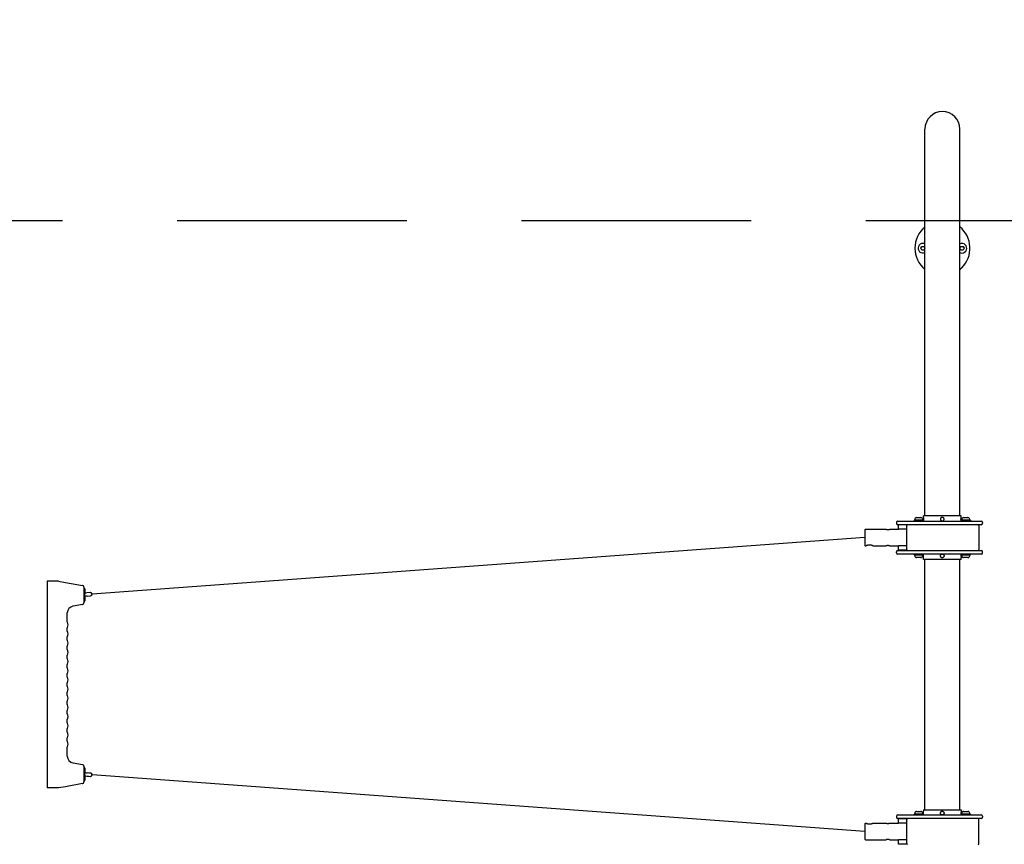
# Model space of a CAD drawing. Extents: x -7024 to 2610, y 2674 to 8275.
# Drawn here: x -4917 to -2772, y 6479 to 8275 of the extents above; entities that cross this region are included whole.
import ezdxf

# ---------------------------------------------------------------- set-up
doc = ezdxf.new("R2010")
doc.units = 0
doc.header["$MEASUREMENT"] = 0
doc.linetypes.add('VERDECKT', pattern=[0.375, 0.25, -0.125])
doc.layers.get('DEFPOINTS').update_dxf_attribs({"linetype": 'CONTINUOUS'})
for name, color, linetype in [('B', 3, 'CONTINUOUS'), ('PV-4254', 7, 'CONTINUOUS'), ('PV-4D73', 7, 'CONTINUOUS'), ('SICHERHEIT', 3, 'VERDECKT')]:
    doc.layers.add(name, color=color, linetype=linetype)
doc.styles.add('KATALOG', font='PlutoSansLight.ttf')
doc.dimstyles.new('KATALOG', dxfattribs={"dimscale": 200, "dimtxt": 1.75, "dimasz": 1, "dimexe": 0, "dimexo": 0, "dimgap": 0.3, "dimtad": 1, "dimlfac": 0.001, "dimzin": 0, "dimtxsty": 'KATALOG', "dimblk1": 'KATPFEIL', "dimblk2": 'KATPFEIL', "dimsah": 1, "dimcen": 1, "dimse1": 1, "dimse2": 1, "dimclrd": 256, "dimclre": 256, "dimclrt": 3, "dimadec": 0, "dimazin": 0, "dimtfac": 1, "dimtmove": 0, "dimatfit": 3, "dimldrblk": 'KATPFEIL', "dimfxl": 0, "dimtvp": 1, "dimtolj": 1, "dimtzin": 0, "dimarcsym": 0})

# ---------------------------------------------------------------- blocks, each defined once
blk = doc.blocks.new('KATPFEIL')
at = {"layer": 'B', "ltscale": 1000}
for p, q in [((0, -1), (0, 1)), ((-1, 0), (0, 0)), ((1, 0), (0, 0))]:
    blk.add_line(p, q, dxfattribs=at)
blk = doc.blocks.new('*D3')
at = {"layer": 'B', "lineweight": -2, "ltscale": 100}
blk.add_line((2410, 3879.5), (2410, 7874.5), dxfattribs=at)
at = {"layer": 'DEFPOINTS', "color": 0, "ltscale": 100}
for p in [(-2907, 8074.5), (2410, 8074.5), (-2907, 3679.5)]:
    blk.add_point(p, dxfattribs=at)
at = {"layer": 'B', "lineweight": -2, "ltscale": 100, "xscale": 200, "yscale": 200, "zscale": 200}
for p, rotation in [((2410, 8074.5), 90), ((2410, 3679.5), 270)]:
    blk.add_blockref('KATPFEIL', p, dxfattribs=dict(at, rotation=rotation))
at = {"layer": 'B', "color": 3, "ltscale": 100, "insert": (2141.1, 5877), "char_height": 350, "attachment_point": 5, "rotation": 90, "style": 'KATALOG'}
blk.add_mtext('\\A1;4,40', dxfattribs=at)

msp = doc.modelspace()

# ---------------------------------------------------------------- linework, layer by layer
at = {"layer": 'PV-4254'}
for p, q in [((-2945.05, 7194.5, -1792.609), (-2945.05, 8036.469, -1792.609)), ((-2868.95, 7194.5, -1792.609), (-2868.95, 8036.469, -1792.609)), ((-2954.119, 7777, -1792.609), (-2951.809, 7781, -1792.609)), ((-2951.809, 7773, -1792.609), (-2954.119, 7777, -1792.609)), ((-2951.809, 7781, -1792.609), (-2947.191, 7781, -1792.609)), ((-2947.191, 7773, -1792.609), (-2951.809, 7773, -1792.609)), ((-2947.191, 7781, -1792.609), (-2945.05, 7777.292, -1792.609)), ((-2945.05, 7776.708, -1792.609), (-2947.191, 7773, -1792.609)), ((-2868.95, 7777.292, -1792.609), (-2866.809, 7781, -1792.609)), ((-2866.809, 7773, -1792.609), (-2868.95, 7776.708, -1792.609)), ((-2866.809, 7781, -1792.609), (-2862.191, 7781, -1792.609)), ((-2862.191, 7773, -1792.609), (-2866.809, 7773, -1792.609)), ((-2862.191, 7781, -1792.609), (-2859.881, 7777, -1792.609)), ((-2859.881, 7777, -1792.609), (-2862.191, 7773, -1792.609)), ((-2967.399, 7186.45, -1792.609), (-2967.399, 7185, -1792.609)), ((-2963.349, 7190.5, -1792.609), (-2953.949, 7190.5, -1792.609)), ((-2949.899, 7186.45, -1792.609), (-2949.899, 7185, -1792.609)), ((-2866.384, 7194.5, -1792.609), (-2948.384, 7194.5, -1792.609)), ((-2948.384, 7191, -1792.609), (-2948.384, 7194.5, -1792.609)), ((-2866.384, 7191, -1792.609), (-2866.384, 7194.5, -1792.609)), ((-2864.869, 7186.45, -1792.609), (-2864.869, 7185, -1792.609)), ((-2860.819, 7190.5, -1792.609), (-2859.442, 7190.5, -1792.609)), ((-2859.442, 7190.5, -1792.609), (-2851.419, 7190.5, -1792.609)), ((-2847.369, 7186.45, -1792.609), (-2847.369, 7185, -1792.609)), ((-3074.884, 7165, -1792.609), (-3029.884, 7165, -1792.609)), ((-3021.884, 7165, -1792.609), (-3002.884, 7165, -1792.609)), ((-3007.384, 7180, -1792.609), (-3007.384, 7178, -1792.609)), ((-3004.384, 7183, -1792.609), (-2982.845, 7183, -1792.609)), ((-2982.845, 7175, -1792.609), (-3004.384, 7175, -1792.609)), ((-3002.884, 7165, -1792.609), (-3002.884, 7174.8, -1792.609)), ((-2984.884, 7174.8, -1792.609), (-3002.884, 7174.8, -1792.609)), ((-2984.884, 7165, -1792.609), (-3002.884, 7165, -1792.609)), ((-2984.884, 7173, -1792.609), (-2984.884, 7174.8, -1792.609)), ((-2984.884, 7121, -1792.609), (-2984.884, 7173, -1792.609)), ((-2982.845, 7183, -1792.609), (-2912.268, 7183, -1792.609)), ((-2912.268, 7175, -1792.609), (-2982.845, 7175, -1792.609)), ((-2968.149, 7185, -1792.609), (-2968.649, 7184.5, -1792.609)), ((-2951.578, 7184.5, -1792.609), (-2968.649, 7184.5, -1792.609)), ((-2968.649, 7184.5, -1792.609), (-2968.649, 7183, -1792.609)), ((-2968.149, 7185, -1792.609), (-2951.932, 7185, -1792.609)), ((-2951.932, 7185, -1792.609), (-2949.149, 7185, -1792.609)), ((-2948.649, 7184.5, -1792.609), (-2951.578, 7184.5, -1792.609)), ((-2949.149, 7185, -1792.609), (-2948.649, 7184.5, -1792.609)), ((-2948.649, 7184.5, -1792.609), (-2948.649, 7183, -1792.609)), ((-2912.268, 7183, -1792.609), (-2827.028, 7183, -1792.609)), ((-2827.028, 7175, -1792.609), (-2912.268, 7175, -1792.609)), ((-2865.619, 7185, -1792.609), (-2866.119, 7184.5, -1792.609)), ((-2846.119, 7184.5, -1792.609), (-2866.119, 7184.5, -1792.609)), ((-2866.119, 7184.5, -1792.609), (-2866.119, 7183, -1792.609)), ((-2865.619, 7185, -1792.609), (-2846.619, 7185, -1792.609)), ((-2846.619, 7185, -1792.609), (-2846.119, 7184.5, -1792.609)), ((-2846.119, 7184.5, -1792.609), (-2846.119, 7183, -1792.609)), ((-2827.384, 7173, -1792.609), (-2827.384, 7121, -1792.609)), ((-2827.028, 7183, -1792.609), (-2822.484, 7183, -1792.609)), ((-2822.484, 7175, -1792.609), (-2827.028, 7175, -1792.609)), ((-2819.484, 7180, -1792.609), (-2819.484, 7178, -1792.609)), ((-3075.884, 7164, -1792.609), (-3075.884, 7130, -1792.609)), ((-3074.884, 7129, -1792.609), (-3073.384, 7129, -1792.609)), ((-3058.384, 7129, -1792.609), (-3029.884, 7129, -1792.609)), ((-3021.884, 7129, -1792.609), (-3002.884, 7129, -1792.609)), ((-2984.884, 7129, -1792.609), (-3002.884, 7129, -1792.609)), ((-3002.884, 7119.2, -1792.609), (-3002.884, 7129, -1792.609)), ((-3007.384, 7114, -1792.609), (-3007.384, 7116, -1792.609)), ((-3004.384, 7119, -1792.609), (-2982.845, 7119, -1792.609)), ((-2982.845, 7111, -1792.609), (-3004.384, 7111, -1792.609)), ((-2984.884, 7119.2, -1792.609), (-3002.884, 7119.2, -1792.609)), ((-2984.884, 7119.2, -1792.609), (-2984.884, 7121, -1792.609)), ((-2982.845, 7119, -1792.609), (-2912.268, 7119, -1792.609)), ((-2912.268, 7111, -1792.609), (-2982.845, 7111, -1792.609)), ((-2968.649, 7109.5, -1792.609), (-2968.649, 7111, -1792.609)), ((-2968.649, 7109.5, -1792.609), (-2951.578, 7109.5, -1792.609)), ((-2968.149, 7109, -1792.609), (-2968.649, 7109.5, -1792.609)), ((-2951.932, 7109, -1792.609), (-2968.149, 7109, -1792.609)), ((-2967.399, 7107.55, -1792.609), (-2967.399, 7109, -1792.609)), ((-2953.949, 7103.5, -1792.609), (-2963.349, 7103.5, -1792.609)), ((-2949.149, 7109, -1792.609), (-2951.932, 7109, -1792.609)), ((-2951.578, 7109.5, -1792.609), (-2948.649, 7109.5, -1792.609)), ((-2949.899, 7107.55, -1792.609), (-2949.899, 7109, -1792.609)), ((-2949.149, 7109, -1792.609), (-2948.649, 7109.5, -1792.609)), ((-2948.649, 7109.5, -1792.609), (-2948.649, 7111, -1792.609)), ((-2948.384, 7099.5, -1792.609), (-2948.384, 7103, -1792.609)), ((-2912.268, 7119, -1792.609), (-2827.028, 7119, -1792.609)), ((-2827.028, 7111, -1792.609), (-2912.268, 7111, -1792.609)), ((-2866.384, 7099.5, -1792.609), (-2866.384, 7103, -1792.609)), ((-2866.119, 7109.5, -1792.609), (-2866.119, 7111, -1792.609)), ((-2866.119, 7109.5, -1792.609), (-2846.119, 7109.5, -1792.609)), ((-2865.619, 7109, -1792.609), (-2866.119, 7109.5, -1792.609)), ((-2846.619, 7109, -1792.609), (-2865.619, 7109, -1792.609)), ((-2864.869, 7107.55, -1792.609), (-2864.869, 7109, -1792.609)), ((-2859.442, 7103.5, -1792.609), (-2860.819, 7103.5, -1792.609)), ((-2851.419, 7103.5, -1792.609), (-2859.442, 7103.5, -1792.609)), ((-2847.369, 7107.55, -1792.609), (-2847.369, 7109, -1792.609)), ((-2846.619, 7109, -1792.609), (-2846.119, 7109.5, -1792.609)), ((-2846.119, 7109.5, -1792.609), (-2846.119, 7111, -1792.609)), ((-2827.028, 7119, -1792.609), (-2822.484, 7119, -1792.609)), ((-2822.484, 7111, -1792.609), (-2827.028, 7111, -1792.609)), ((-2819.484, 7114, -1792.609), (-2819.484, 7116, -1792.609)), ((-2866.384, 7099.5, -1792.609), (-2948.384, 7099.5, -1792.609)), ((-2945.05, 6554.5, -1792.609), (-2945.05, 7099.5, -1792.609)), ((-2868.95, 6554.5, -1792.609), (-2868.95, 7099.5, -1792.609)), ((-4832.384, 7052, -1792.609), (-4857.384, 7052, -1792.609)), ((-4857.384, 7052, -1792.609), (-4857.384, 7022, -1792.609)), ((-4832.384, 7052, -1792.609), (-4817.812, 7049.431, -1792.609)), ((-4817.812, 7049.431, -1792.609), (-4780.689, 7042.885, -1792.609)), ((-4777.384, 7038.946, -1792.609), (-4777.384, 7005.054, -1792.609)), ((-4775.384, 7035, -1792.609), (-4775.384, 7023.25, -1792.609)), ((-4770.889, 7026.439, -1792.609), (-4775.384, 7026.111, -1792.609)), ((-4775.384, 7020.75, -1792.609), (-4775.384, 7009, -1792.609)), ((-4770.378, 7019.458, -1792.609), (-4775.384, 7019.092, -1792.609)), ((-4763.209, 7027.001, -1792.609), (-4770.889, 7026.439, -1792.609)), ((-4770.378, 7019.458, -1792.609), (-4762.699, 7020.02, -1792.609)), ((-4780.689, 7001.115, -1792.609), (-4800.989, 6997.536, -1792.609)), ((-4813.566, 6963.325, -1792.609), (-4813.566, 6982.764, -1792.609)), ((-4813.566, 6943.325, -1792.609), (-4813.566, 6950.675, -1792.609)), ((-4813.566, 6923.325, -1792.609), (-4813.566, 6930.675, -1792.609)), ((-4813.566, 6903.325, -1792.609), (-4813.566, 6910.675, -1792.609)), ((-4813.566, 6883.325, -1792.609), (-4813.566, 6890.675, -1792.609)), ((-4813.566, 6863.325, -1792.609), (-4813.566, 6870.675, -1792.609)), ((-4813.566, 6843.325, -1792.609), (-4813.566, 6850.675, -1792.609)), ((-4813.566, 6823.325, -1792.609), (-4813.566, 6830.675, -1792.609)), ((-4813.566, 6803.325, -1792.609), (-4813.566, 6810.675, -1792.609)), ((-4813.566, 6783.325, -1792.609), (-4813.566, 6790.675, -1792.609)), ((-4813.566, 6763.325, -1792.609), (-4813.566, 6770.675, -1792.609)), ((-4813.566, 6743.325, -1792.609), (-4813.566, 6750.675, -1792.609)), ((-4813.566, 6723.325, -1792.609), (-4813.566, 6730.675, -1792.609)), ((-4813.566, 6703.325, -1792.609), (-4813.566, 6710.675, -1792.609)), ((-4813.566, 6671.236, -1792.609), (-4813.566, 6690.675, -1792.609)), ((-4800.989, 6656.464, -1792.609), (-4780.689, 6652.885, -1792.609)), ((-4857.384, 6632, -1792.609), (-4857.384, 6602, -1792.609)), ((-4777.384, 6648.946, -1792.609), (-4777.384, 6615.054, -1792.609)), ((-4775.384, 6645, -1792.609), (-4775.384, 6633.25, -1792.609)), ((-4775.384, 6634.908, -1792.609), (-4770.378, 6634.542, -1792.609)), ((-4775.384, 6630.75, -1792.609), (-4775.384, 6619, -1792.609)), ((-4765.779, 6634.206, -1792.609), (-4770.378, 6634.542, -1792.609)), ((-4762.892, 6634.006, -1792.609), (-4766.398, 6634.251, -1792.609)), ((-4780.689, 6611.115, -1792.609), (-4817.812, 6604.569, -1792.609)), ((-4775.384, 6627.862, -1792.609), (-4771.061, 6627.56, -1792.609)), ((-4771.061, 6627.56, -1792.609), (-4766.897, 6627.269, -1792.609)), ((-4767.209, 6627.292, -1792.609), (-4763.209, 6626.999, -1792.609)), ((-4832.384, 6602, -1792.609), (-4857.384, 6602, -1792.609)), ((-4817.812, 6604.569, -1792.609), (-4832.384, 6602, -1792.609)), ((-3004.384, 6543, -1792.609), (-2982.845, 6543, -1792.609)), ((-2982.845, 6543, -1792.609), (-2912.268, 6543, -1792.609)), ((-2968.149, 6545, -1792.609), (-2968.649, 6544.5, -1792.609)), ((-2948.649, 6544.5, -1792.609), (-2968.649, 6544.5, -1792.609)), ((-2968.649, 6544.5, -1792.609), (-2968.649, 6543, -1792.609)), ((-2968.149, 6545, -1792.609), (-2949.149, 6545, -1792.609)), ((-2967.399, 6546.45, -1792.609), (-2967.399, 6545, -1792.609)), ((-2963.349, 6550.5, -1792.609), (-2955.326, 6550.5, -1792.609)), ((-2955.326, 6550.5, -1792.609), (-2953.949, 6550.5, -1792.609)), ((-2949.899, 6546.45, -1792.609), (-2949.899, 6545, -1792.609)), ((-2949.149, 6545, -1792.609), (-2948.649, 6544.5, -1792.609)), ((-2948.649, 6544.5, -1792.609), (-2948.649, 6543, -1792.609)), ((-2948.384, 6554.5, -1792.609), (-2907.384, 6554.5, -1792.609)), ((-2948.384, 6554.5, -1792.609), (-2948.384, 6551, -1792.609)), ((-2912.268, 6543, -1792.609), (-2827.028, 6543, -1792.609)), ((-2907.384, 6554.5, -1792.609), (-2866.384, 6554.5, -1792.609)), ((-2866.384, 6554.5, -1792.609), (-2866.384, 6551, -1792.609)), ((-2865.619, 6545, -1792.609), (-2866.119, 6544.5, -1792.609)), ((-2863.19, 6544.5, -1792.609), (-2866.119, 6544.5, -1792.609)), ((-2866.119, 6544.5, -1792.609), (-2866.119, 6543, -1792.609)), ((-2865.619, 6545, -1792.609), (-2862.836, 6545, -1792.609)), ((-2864.869, 6546.45, -1792.609), (-2864.869, 6545, -1792.609)), ((-2846.119, 6544.5, -1792.609), (-2863.19, 6544.5, -1792.609)), ((-2862.836, 6545, -1792.609), (-2846.619, 6545, -1792.609)), ((-2860.819, 6550.5, -1792.609), (-2851.419, 6550.5, -1792.609)), ((-2847.369, 6546.45, -1792.609), (-2847.369, 6545, -1792.609)), ((-2846.619, 6545, -1792.609), (-2846.119, 6544.5, -1792.609)), ((-2846.119, 6544.5, -1792.609), (-2846.119, 6543, -1792.609)), ((-2827.028, 6543, -1792.609), (-2822.484, 6543, -1792.609)), ((-3075.884, 6524, -1792.609), (-3075.884, 6490, -1792.609)), ((-3074.884, 6525, -1792.609), (-3073.384, 6525, -1792.609)), ((-3058.384, 6525, -1792.609), (-3029.884, 6525, -1792.609)), ((-3021.884, 6525, -1792.609), (-3002.884, 6525, -1792.609)), ((-3007.384, 6540, -1792.609), (-3007.384, 6538, -1792.609)), ((-2982.845, 6535, -1792.609), (-3004.384, 6535, -1792.609)), ((-3002.884, 6525, -1792.609), (-3002.884, 6534.8, -1792.609)), ((-2984.884, 6534.8, -1792.609), (-3002.884, 6534.8, -1792.609)), ((-2984.884, 6525, -1792.609), (-3002.884, 6525, -1792.609)), ((-2984.884, 6533, -1792.609), (-2984.884, 6534.8, -1792.609)), ((-2984.884, 6481, -1792.609), (-2984.884, 6533, -1792.609)), ((-2912.268, 6535, -1792.609), (-2982.845, 6535, -1792.609)), ((-2827.028, 6535, -1792.609), (-2912.268, 6535, -1792.609)), ((-2827.384, 6481, -1792.609), (-2827.384, 6533, -1792.609)), ((-2822.484, 6535, -1792.609), (-2827.028, 6535, -1792.609)), ((-2819.484, 6540, -1792.609), (-2819.484, 6538, -1792.609)), ((-3074.884, 6489, -1792.609), (-3029.884, 6489, -1792.609)), ((-3021.884, 6489, -1792.609), (-3002.884, 6489, -1792.609)), ((-2984.884, 6489, -1792.609), (-3002.884, 6489, -1792.609)), ((-3002.884, 6479.2, -1792.609), (-3002.884, 6489, -1792.609)), ((-2984.884, 6479.2, -1792.609), (-3002.884, 6479.2, -1792.609)), ((-2984.884, 6479.2, -1792.609), (-2984.884, 6481, -1792.609))]:
    msp.add_line(p, q, dxfattribs=at)
for centre, radius, start, end in [((-2907, 8036.469, -1792.609), 38.05, 0, 180), ((-2907, 7777, -1792.609), 60, 129.358205, 230.641795), ((-2907, 7777, -1792.609), 60, 315, 50.641795), ((-2949.5, 7777, -1792.609), 10.5, 90, 295.075333), ((-2949.5, 7777, -1792.609), 10.5, 64.924667, 90), ((-2864.5, 7777, -1792.609), 10.5, 270, 115.075333), ((-2864.5, 7777, -1792.609), 10.5, 244.924667, 270), ((-2907, 7777, -1792.609), 60, 309.358205, 315), ((-2963.349, 7186.45, -1792.609), 4.05, 90, 180), ((-2953.949, 7186.45, -1792.609), 4.05, 0, 90), ((-2860.819, 7186.45, -1792.609), 4.05, 90, 180), ((-2851.419, 7186.45, -1792.609), 4.05, 0, 90), ((-3074.884, 7164, -1792.609), 1, 90, 180), ((-3004.384, 7180, -1792.609), 3, 90, 180), ((-3004.384, 7178, -1792.609), 3, 180, 270), ((-2829.384, 7173, -1792.609), 2, 0, 90), ((-2822.484, 7180, -1792.609), 3, 0, 90), ((-2822.484, 7178, -1792.609), 3, 270, 0), ((-3074.884, 7130, -1792.609), 1, 180, 270), ((-3004.384, 7116, -1792.609), 3, 90, 180), ((-3004.384, 7114, -1792.609), 3, 180, 270), ((-2963.349, 7107.55, -1792.609), 4.05, 180, 270), ((-2953.949, 7107.55, -1792.609), 4.05, 270, 0), ((-2860.819, 7107.55, -1792.609), 4.05, 180, 270), ((-2851.419, 7107.55, -1792.609), 4.05, 270, 0), ((-2829.384, 7121, -1792.609), 2, 270, 0), ((-2822.484, 7116, -1792.609), 3, 0, 90), ((-2822.484, 7114, -1792.609), 3, 270, 0), ((-4781.384, 7038.946, -1792.609), 4, 42.815823, 80), ((-4781.384, 7038.946, -1792.609), 4, 360, 42.815823), ((-4777.384, 7035, -1792.609), 2, 0, 90), ((-4762.954, 7023.51, -1792.609), 3.5, 274.1835, 94.1835), ((-4798.566, 6982.764, -1792.609), 15, 100, 180), ((-4781.384, 7005.054, -1792.609), 4, 280, 317.184177), ((-4781.384, 7005.054, -1792.609), 4, 317.184177, 0), ((-4777.384, 7009, -1792.609), 2, 270, 0), ((-4812.566, 6963.325, -1792.609), 1, 180, 215.096801), ((-4812.566, 6950.675, -1792.609), 1, 144.903199, 180), ((-4821.566, 6957, -1792.609), 10, 324.903199, 35.096801), ((-4812.566, 6943.325, -1792.609), 1, 180, 215.096801), ((-4812.566, 6930.675, -1792.609), 1, 144.903199, 180), ((-4821.566, 6937, -1792.609), 10, 324.903199, 35.096801), ((-4812.566, 6923.325, -1792.609), 1, 180, 215.096801), ((-4812.566, 6910.675, -1792.609), 1, 144.903199, 180), ((-4821.566, 6917, -1792.609), 10, 324.903199, 35.096801), ((-4812.566, 6903.325, -1792.609), 1, 180, 215.096801), ((-4812.566, 6890.675, -1792.609), 1, 144.903199, 180), ((-4821.566, 6897, -1792.609), 10, 324.903199, 35.096801), ((-4812.566, 6883.325, -1792.609), 1, 180, 215.096801), ((-4812.566, 6870.675, -1792.609), 1, 144.903199, 180), ((-4821.566, 6877, -1792.609), 10, 324.903199, 35.096801), ((-4812.566, 6863.325, -1792.609), 1, 180, 215.096801), ((-4812.566, 6850.675, -1792.609), 1, 144.903199, 180), ((-4812.566, 6843.325, -1792.609), 1, 180, 215.096801), ((-4821.566, 6857, -1792.609), 10, 324.903199, 35.096801), ((-4821.566, 6837, -1792.609), 10, 324.903199, 35.096801), ((-4812.566, 6830.675, -1792.609), 1, 144.903199, 180), ((-4812.566, 6823.325, -1792.609), 1, 180, 215.096801), ((-4821.566, 6817, -1792.609), 10, 324.903199, 35.096801), ((-4812.566, 6810.675, -1792.609), 1, 144.903199, 180), ((-4812.566, 6803.325, -1792.609), 1, 180, 215.096801), ((-4821.566, 6797, -1792.609), 10, 324.903199, 35.096801), ((-4812.566, 6790.675, -1792.609), 1, 144.903199, 180), ((-4812.566, 6783.325, -1792.609), 1, 180, 215.096801), ((-4821.566, 6777, -1792.609), 10, 324.903199, 35.096801), ((-4812.566, 6770.675, -1792.609), 1, 144.903199, 180), ((-4812.566, 6763.325, -1792.609), 1, 180, 215.096801), ((-4821.566, 6757, -1792.609), 10, 324.903199, 35.096801), ((-4812.566, 6750.675, -1792.609), 1, 144.903199, 180), ((-4812.566, 6743.325, -1792.609), 1, 180, 215.096801), ((-4821.566, 6737, -1792.609), 10, 324.903199, 35.096801), ((-4812.566, 6730.675, -1792.609), 1, 144.903199, 180), ((-4812.566, 6723.325, -1792.609), 1, 180, 215.096801), ((-4821.566, 6717, -1792.609), 10, 324.903199, 35.096801), ((-4812.566, 6710.675, -1792.609), 1, 144.903199, 180), ((-4812.566, 6703.325, -1792.609), 1, 180, 215.096801), ((-4821.566, 6697, -1792.609), 10, 324.903199, 35.096801), ((-4812.566, 6690.675, -1792.609), 1, 144.903199, 180), ((-4798.566, 6671.236, -1792.609), 15, 180, 260), ((-4781.384, 6648.946, -1792.609), 4, 42.815823, 80), ((-4781.384, 6648.946, -1792.609), 4, 0, 42.815823), ((-4777.384, 6645, -1792.609), 2, 0, 90), ((-4762.954, 6630.49, -1792.609), 3.5, 265.8165, 83.793406), ((-4763.136, 6630.514, -1792.609), 3.5, 80.790806, 86), ((-4781.384, 6615.054, -1792.609), 4, 280, 317.184177), ((-4781.384, 6615.054, -1792.609), 4, 317.184177, 0), ((-4777.384, 6619, -1792.609), 2, 270, 0), ((-3004.384, 6540, -1792.609), 3, 90, 180), ((-2963.349, 6546.45, -1792.609), 4.05, 90, 180), ((-2953.949, 6546.45, -1792.609), 4.05, 0, 90), ((-2860.819, 6546.45, -1792.609), 4.05, 90, 180), ((-2851.419, 6546.45, -1792.609), 4.05, 0, 90), ((-2822.484, 6540, -1792.609), 3, 0, 90), ((-3074.884, 6524, -1792.609), 1, 90, 180), ((-3004.384, 6538, -1792.609), 3, 180, 270), ((-2829.384, 6533, -1792.609), 2, 0, 90), ((-2822.484, 6538, -1792.609), 3, 270, 0), ((-3074.884, 6490, -1792.609), 1, 180, 270), ((-2829.384, 6481, -1792.609), 2, 270, 0)]:
    msp.add_arc(centre, radius, start, end, dxfattribs=at)
for points, knots in [([(-2948.384, 7191, -1792.609), (-2948.384, 7191, -1792.609), (-2948.374, 7190.899, -1792.609), (-2948.337, 7190.491, -1792.609), (-2948.311, 7190.183, -1792.609), (-2948.262, 7189.473, -1792.609), (-2948.235, 7189.024, -1792.609), (-2948.199, 7188.038, -1792.609), (-2948.188, 7187.503, -1792.609), (-2948.188, 7187, -1792.609)], [1.809331618, 1.809331618, 1.809331618, 1.809331618, 1.96010902, 1.96010902, 2.110886423, 2.110886423, 2.26166429, 2.26166429, 2.412442157, 2.412442157, 2.412442157, 2.412442157]), ([(-2948.188, 7187, -1792.609), (-2948.188, 7186.497, -1792.609), (-2948.199, 7185.962, -1792.609), (-2948.235, 7184.976, -1792.609), (-2948.262, 7184.527, -1792.609), (-2948.311, 7183.817, -1792.609), (-2948.337, 7183.509, -1792.609), (-2948.374, 7183.101, -1792.609), (-2948.384, 7183, -1792.609), (-2948.384, 7183, -1792.609)], [0, 0, 0, 0, 0.150777867, 0.150777867, 0.301555734, 0.301555734, 0.452333137, 0.452333137, 0.603110539, 0.603110539, 0.603110539, 0.603110539]), ([(-2903.384, 7187, -1792.609), (-2903.384, 7186.497, -1792.609), (-2903.484, 7185.962, -1792.609), (-2903.893, 7184.976, -1792.609), (-2904.2, 7184.527, -1792.609), (-2904.91, 7183.817, -1792.609), (-2905.36, 7183.509, -1792.609), (-2906.345, 7183.101, -1792.609), (-2906.881, 7183, -1792.609), (-2907.886, 7183, -1792.609), (-2908.422, 7183.101, -1792.609), (-2909.408, 7183.509, -1792.609), (-2909.857, 7183.817, -1792.609), (-2910.567, 7184.527, -1792.609), (-2910.875, 7184.976, -1792.609), (-2911.283, 7185.962, -1792.609), (-2911.384, 7186.497, -1792.609), (-2911.384, 7187.503, -1792.609), (-2911.283, 7188.038, -1792.609), (-2910.875, 7189.024, -1792.609), (-2910.567, 7189.473, -1792.609), (-2909.857, 7190.183, -1792.609), (-2909.408, 7190.491, -1792.609), (-2908.422, 7190.899, -1792.609), (-2907.886, 7191, -1792.609), (-2906.881, 7191, -1792.609), (-2906.345, 7190.899, -1792.609), (-2905.36, 7190.491, -1792.609), (-2904.91, 7190.183, -1792.609), (-2904.2, 7189.473, -1792.609), (-2903.893, 7189.024, -1792.609), (-2903.484, 7188.038, -1792.609), (-2903.384, 7187.503, -1792.609), (-2903.384, 7187, -1792.609)], [0, 0, 0, 0, 0.15077787, 0.15077787, 0.30155573, 0.30155573, 0.45233314, 0.45233314, 0.60311054, 0.60311054, 0.75388794, 0.75388794, 0.90466534, 0.90466534, 1.05544321, 1.05544321, 1.20622108, 1.20622108, 1.35699895, 1.35699895, 1.50777681, 1.50777681, 1.65855422, 1.65855422, 1.80933162, 1.80933162, 1.96010902, 1.96010902, 2.11088642, 2.11088642, 2.26166429, 2.26166429, 2.41244216, 2.41244216, 2.41244216, 2.41244216]), ([(-2866.384, 7183, -1792.609), (-2866.384, 7183, -1792.609), (-2866.394, 7183.101, -1792.609), (-2866.431, 7183.509, -1792.609), (-2866.457, 7183.817, -1792.609), (-2866.506, 7184.527, -1792.609), (-2866.532, 7184.976, -1792.609), (-2866.569, 7185.962, -1792.609), (-2866.579, 7186.497, -1792.609), (-2866.579, 7187.503, -1792.609), (-2866.569, 7188.038, -1792.609), (-2866.532, 7189.024, -1792.609), (-2866.506, 7189.473, -1792.609), (-2866.457, 7190.183, -1792.609), (-2866.431, 7190.491, -1792.609), (-2866.394, 7190.899, -1792.609), (-2866.384, 7191, -1792.609), (-2866.384, 7191, -1792.609)], [0.60311054, 0.60311054, 0.60311054, 0.60311054, 0.75388794, 0.75388794, 0.90466534, 0.90466534, 1.05544321, 1.05544321, 1.20622108, 1.20622108, 1.35699895, 1.35699895, 1.50777681, 1.50777681, 1.65855422, 1.65855422, 1.80933162, 1.80933162, 1.80933162, 1.80933162]), ([(-3029.884, 7165, -1792.609), (-3029.884, 7165, -1792.609), (-3029.783, 7164.977, -1792.609), (-3029.374, 7164.892, -1792.609), (-3029.066, 7164.833, -1792.609), (-3028.358, 7164.72, -1792.609), (-3027.909, 7164.66, -1792.609), (-3026.924, 7164.574, -1792.609), (-3026.388, 7164.55, -1792.609), (-3025.884, 7164.55, -1792.609)], [1.814633205, 1.814633205, 1.814633205, 1.814633205, 1.965846123, 1.965846123, 2.11705904, 2.11705904, 2.26828499, 2.26828499, 2.419510941, 2.419510941, 2.419510941, 2.419510941]), ([(-3025.884, 7164.55, -1792.609), (-3025.38, 7164.55, -1792.609), (-3024.843, 7164.574, -1792.609), (-3023.858, 7164.66, -1792.609), (-3023.41, 7164.72, -1792.609), (-3022.701, 7164.833, -1792.609), (-3022.394, 7164.892, -1792.609), (-3021.985, 7164.977, -1792.609), (-3021.884, 7165, -1792.609), (-3021.884, 7165, -1792.609)], [0, 0, 0, 0, 0.15122595, 0.15122595, 0.3024519, 0.3024519, 0.453664818, 0.453664818, 0.604877735, 0.604877735, 0.604877735, 0.604877735]), ([(-2984.884, 7173, -1792.609), (-2984.884, 7173.259, -1792.609), (-2984.834, 7173.514, -1792.609), (-2984.639, 7173.994, -1792.609), (-2984.495, 7174.212, -1792.609), (-2984.133, 7174.584, -1792.609), (-2983.916, 7174.733, -1792.609), (-2983.553, 7174.89, -1792.609), (-2983.424, 7174.93, -1792.609), (-2983.16, 7174.985, -1792.609), (-2983.025, 7175, -1792.609), (-2982.888, 7175, -1792.609), (-2982.886, 7175, -1792.609), (-2982.884, 7175, -1792.609)], [0, 0, 0, 0, 0.077554658, 0.077554658, 0.155428077, 0.155428077, 0.233939573, 0.233939573, 0.27472664, 0.27472664, 0.315540495, 0.315540495, 0.316180961, 0.316180961, 0.316180961, 0.316180961]), ([(-3065.884, 7130.637, -1792.609), (-3066.839, 7130.637, -1792.609), (-3067.848, 7130.544, -1792.609), (-3069.692, 7130.224, -1792.609), (-3070.527, 7130.002, -1792.609), (-3071.846, 7129.596, -1792.609), (-3072.422, 7129.383, -1792.609), (-3073.191, 7129.083, -1792.609), (-3073.384, 7129, -1792.609), (-3073.384, 7129, -1792.609)], [0, 0, 0, 0, 0.28652426, 0.28652426, 0.57304851, 0.57304851, 0.85922654, 0.85922654, 1.14540456, 1.14540456, 1.14540456, 1.14540456]), ([(-3058.384, 7129, -1792.609), (-3058.384, 7129, -1792.609), (-3058.577, 7129.083, -1792.609), (-3059.346, 7129.383, -1792.609), (-3059.922, 7129.596, -1792.609), (-3061.24, 7130.002, -1792.609), (-3062.076, 7130.224, -1792.609), (-3063.919, 7130.544, -1792.609), (-3064.929, 7130.637, -1792.609), (-3065.884, 7130.637, -1792.609)], [3.43621367, 3.43621367, 3.43621367, 3.43621367, 3.72239169, 3.72239169, 4.00856972, 4.00856972, 4.29509397, 4.29509397, 4.58161823, 4.58161823, 4.58161823, 4.58161823]), ([(-3025.884, 7129.45, -1792.609), (-3026.388, 7129.45, -1792.609), (-3026.924, 7129.426, -1792.609), (-3027.909, 7129.34, -1792.609), (-3028.358, 7129.28, -1792.609), (-3029.066, 7129.167, -1792.609), (-3029.374, 7129.108, -1792.609), (-3029.783, 7129.023, -1792.609), (-3029.884, 7129, -1792.609), (-3029.884, 7129, -1792.609)], [0, 0, 0, 0, 0.15122595, 0.15122595, 0.3024519, 0.3024519, 0.453664818, 0.453664818, 0.604877735, 0.604877735, 0.604877735, 0.604877735]), ([(-3021.884, 7129, -1792.609), (-3021.884, 7129, -1792.609), (-3021.985, 7129.023, -1792.609), (-3022.394, 7129.108, -1792.609), (-3022.701, 7129.167, -1792.609), (-3023.41, 7129.28, -1792.609), (-3023.858, 7129.34, -1792.609), (-3024.843, 7129.426, -1792.609), (-3025.38, 7129.45, -1792.609), (-3025.884, 7129.45, -1792.609)], [1.814633205, 1.814633205, 1.814633205, 1.814633205, 1.965846123, 1.965846123, 2.11705904, 2.11705904, 2.26828499, 2.26828499, 2.419510941, 2.419510941, 2.419510941, 2.419510941]), ([(-2982.884, 7119, -1792.609), (-2982.886, 7119, -1792.609), (-2982.888, 7119, -1792.609), (-2983.025, 7119, -1792.609), (-2983.16, 7119.015, -1792.609), (-2983.424, 7119.07, -1792.609), (-2983.553, 7119.11, -1792.609), (-2983.916, 7119.267, -1792.609), (-2984.133, 7119.416, -1792.609), (-2984.495, 7119.788, -1792.609), (-2984.639, 7120.006, -1792.609), (-2984.834, 7120.486, -1792.609), (-2984.884, 7120.741, -1792.609), (-2984.884, 7121, -1792.609)], [-0.000640656, -0.000640656, -0.000640656, -0.000640656, 0, 0, 0.040825916, 0.040825916, 0.081625037, 0.081625037, 0.160159734, 0.160159734, 0.238056168, 0.238056168, 0.315633745, 0.315633745, 0.315633745, 0.315633745]), ([(-2948.188, 7107, -1792.609), (-2948.188, 7107.503, -1792.609), (-2948.199, 7108.038, -1792.609), (-2948.235, 7109.024, -1792.609), (-2948.262, 7109.473, -1792.609), (-2948.311, 7110.183, -1792.609), (-2948.337, 7110.491, -1792.609), (-2948.374, 7110.899, -1792.609), (-2948.384, 7111, -1792.609), (-2948.384, 7111, -1792.609)], [0, 0, 0, 0, 0.150777867, 0.150777867, 0.301555734, 0.301555734, 0.452333137, 0.452333137, 0.603110539, 0.603110539, 0.603110539, 0.603110539]), ([(-2948.384, 7103, -1792.609), (-2948.384, 7103, -1792.609), (-2948.374, 7103.101, -1792.609), (-2948.337, 7103.509, -1792.609), (-2948.311, 7103.817, -1792.609), (-2948.262, 7104.527, -1792.609), (-2948.235, 7104.976, -1792.609), (-2948.199, 7105.962, -1792.609), (-2948.188, 7106.497, -1792.609), (-2948.188, 7107, -1792.609)], [1.809331618, 1.809331618, 1.809331618, 1.809331618, 1.96010902, 1.96010902, 2.110886423, 2.110886423, 2.26166429, 2.26166429, 2.412442157, 2.412442157, 2.412442157, 2.412442157]), ([(-2903.384, 7107, -1792.609), (-2903.384, 7107.503, -1792.609), (-2903.484, 7108.038, -1792.609), (-2903.893, 7109.024, -1792.609), (-2904.2, 7109.473, -1792.609), (-2904.91, 7110.183, -1792.609), (-2905.36, 7110.491, -1792.609), (-2906.345, 7110.899, -1792.609), (-2906.881, 7111, -1792.609), (-2907.886, 7111, -1792.609), (-2908.422, 7110.899, -1792.609), (-2909.408, 7110.491, -1792.609), (-2909.857, 7110.183, -1792.609), (-2910.567, 7109.473, -1792.609), (-2910.875, 7109.024, -1792.609), (-2911.283, 7108.038, -1792.609), (-2911.384, 7107.503, -1792.609), (-2911.384, 7106.497, -1792.609), (-2911.283, 7105.962, -1792.609), (-2910.875, 7104.976, -1792.609), (-2910.567, 7104.527, -1792.609), (-2909.857, 7103.817, -1792.609), (-2909.408, 7103.509, -1792.609), (-2908.422, 7103.101, -1792.609), (-2907.886, 7103, -1792.609), (-2906.881, 7103, -1792.609), (-2906.345, 7103.101, -1792.609), (-2905.36, 7103.509, -1792.609), (-2904.91, 7103.817, -1792.609), (-2904.2, 7104.527, -1792.609), (-2903.893, 7104.976, -1792.609), (-2903.484, 7105.962, -1792.609), (-2903.384, 7106.497, -1792.609), (-2903.384, 7107, -1792.609)], [0, 0, 0, 0, 0.15077787, 0.15077787, 0.30155573, 0.30155573, 0.45233314, 0.45233314, 0.60311054, 0.60311054, 0.75388794, 0.75388794, 0.90466534, 0.90466534, 1.05544321, 1.05544321, 1.20622108, 1.20622108, 1.35699895, 1.35699895, 1.50777681, 1.50777681, 1.65855422, 1.65855422, 1.80933162, 1.80933162, 1.96010902, 1.96010902, 2.11088642, 2.11088642, 2.26166429, 2.26166429, 2.41244216, 2.41244216, 2.41244216, 2.41244216]), ([(-2866.384, 7111, -1792.609), (-2866.384, 7111, -1792.609), (-2866.394, 7110.899, -1792.609), (-2866.431, 7110.491, -1792.609), (-2866.457, 7110.183, -1792.609), (-2866.506, 7109.473, -1792.609), (-2866.532, 7109.024, -1792.609), (-2866.569, 7108.038, -1792.609), (-2866.579, 7107.503, -1792.609), (-2866.579, 7106.497, -1792.609), (-2866.569, 7105.962, -1792.609), (-2866.532, 7104.976, -1792.609), (-2866.506, 7104.527, -1792.609), (-2866.457, 7103.817, -1792.609), (-2866.431, 7103.509, -1792.609), (-2866.394, 7103.101, -1792.609), (-2866.384, 7103, -1792.609), (-2866.384, 7103, -1792.609)], [0.60311054, 0.60311054, 0.60311054, 0.60311054, 0.75388794, 0.75388794, 0.90466534, 0.90466534, 1.05544321, 1.05544321, 1.20622108, 1.20622108, 1.35699895, 1.35699895, 1.50777681, 1.50777681, 1.65855422, 1.65855422, 1.80933162, 1.80933162, 1.80933162, 1.80933162]), ([(-4775.384, 7023.25, -1792.609), (-4775.384, 7023.25, -1792.609), (-4775.442, 7023.25, -1792.609), (-4775.631, 7023.25, -1792.609), (-4775.796, 7023.25, -1792.609), (-4776.145, 7023.25, -1792.609), (-4776.391, 7023.25, -1792.609), (-4776.847, 7023.25, -1792.609), (-4777.137, 7023.25, -1792.609), (-4777.384, 7023.25, -1792.609)], [0.890777827, 0.890777827, 0.890777827, 0.890777827, 0.965256606, 0.965256606, 1.039532295, 1.039532295, 1.113622347, 1.113622347, 1.187580231, 1.187580231, 1.187580231, 1.187580231]), ([(-4777.384, 7020.75, -1792.609), (-4777.137, 7020.75, -1792.609), (-4776.847, 7020.75, -1792.609), (-4776.391, 7020.75, -1792.609), (-4776.145, 7020.75, -1792.609), (-4775.796, 7020.75, -1792.609), (-4775.631, 7020.75, -1792.609), (-4775.442, 7020.75, -1792.609), (-4775.384, 7020.75, -1792.609), (-4775.384, 7020.75, -1792.609)], [1.187580231, 1.187580231, 1.187580231, 1.187580231, 1.261538115, 1.261538115, 1.335628167, 1.335628167, 1.409903856, 1.409903856, 1.484382635, 1.484382635, 1.484382635, 1.484382635]), ([(-4775.384, 6633.25, -1792.609), (-4775.384, 6633.25, -1792.609), (-4775.442, 6633.25, -1792.609), (-4775.631, 6633.25, -1792.609), (-4775.796, 6633.25, -1792.609), (-4776.145, 6633.25, -1792.609), (-4776.391, 6633.25, -1792.609), (-4776.847, 6633.25, -1792.609), (-4777.137, 6633.25, -1792.609), (-4777.384, 6633.25, -1792.609)], [0.890777827, 0.890777827, 0.890777827, 0.890777827, 0.965256606, 0.965256606, 1.039532295, 1.039532295, 1.113622347, 1.113622347, 1.187580231, 1.187580231, 1.187580231, 1.187580231]), ([(-4777.384, 6630.75, -1792.609), (-4777.137, 6630.75, -1792.609), (-4776.847, 6630.75, -1792.609), (-4776.391, 6630.75, -1792.609), (-4776.145, 6630.75, -1792.609), (-4775.796, 6630.75, -1792.609), (-4775.631, 6630.75, -1792.609), (-4775.442, 6630.75, -1792.609), (-4775.384, 6630.75, -1792.609), (-4775.384, 6630.75, -1792.609)], [1.187580231, 1.187580231, 1.187580231, 1.187580231, 1.261538115, 1.261538115, 1.335628167, 1.335628167, 1.409903856, 1.409903856, 1.484382635, 1.484382635, 1.484382635, 1.484382635]), ([(-2948.384, 6543, -1792.609), (-2948.384, 6543, -1792.609), (-2948.374, 6543.101, -1792.609), (-2948.337, 6543.509, -1792.609), (-2948.311, 6543.817, -1792.609), (-2948.262, 6544.527, -1792.609), (-2948.235, 6544.976, -1792.609), (-2948.199, 6545.962, -1792.609), (-2948.188, 6546.497, -1792.609), (-2948.188, 6547.503, -1792.609), (-2948.199, 6548.038, -1792.609), (-2948.235, 6549.024, -1792.609), (-2948.262, 6549.473, -1792.609), (-2948.311, 6550.183, -1792.609), (-2948.337, 6550.491, -1792.609), (-2948.374, 6550.899, -1792.609), (-2948.384, 6551, -1792.609), (-2948.384, 6551, -1792.609)], [0.60311054, 0.60311054, 0.60311054, 0.60311054, 0.75388794, 0.75388794, 0.90466534, 0.90466534, 1.05544321, 1.05544321, 1.20622108, 1.20622108, 1.35699895, 1.35699895, 1.50777681, 1.50777681, 1.65855422, 1.65855422, 1.80933162, 1.80933162, 1.80933162, 1.80933162]), ([(-2911.384, 6547, -1792.609), (-2911.384, 6546.497, -1792.609), (-2911.283, 6545.962, -1792.609), (-2910.875, 6544.976, -1792.609), (-2910.567, 6544.527, -1792.609), (-2909.857, 6543.817, -1792.609), (-2909.408, 6543.509, -1792.609), (-2908.422, 6543.101, -1792.609), (-2907.886, 6543, -1792.609), (-2906.881, 6543, -1792.609), (-2906.345, 6543.101, -1792.609), (-2905.36, 6543.509, -1792.609), (-2904.91, 6543.817, -1792.609), (-2904.2, 6544.527, -1792.609), (-2903.893, 6544.976, -1792.609), (-2903.484, 6545.962, -1792.609), (-2903.384, 6546.497, -1792.609), (-2903.384, 6547.503, -1792.609), (-2903.484, 6548.038, -1792.609), (-2903.893, 6549.024, -1792.609), (-2904.2, 6549.473, -1792.609), (-2904.91, 6550.183, -1792.609), (-2905.36, 6550.491, -1792.609), (-2906.345, 6550.899, -1792.609), (-2906.881, 6551, -1792.609), (-2907.886, 6551, -1792.609), (-2908.422, 6550.899, -1792.609), (-2909.408, 6550.491, -1792.609), (-2909.857, 6550.183, -1792.609), (-2910.567, 6549.473, -1792.609), (-2910.875, 6549.024, -1792.609), (-2911.283, 6548.038, -1792.609), (-2911.384, 6547.503, -1792.609), (-2911.384, 6547, -1792.609)], [0, 0, 0, 0, 0.15077787, 0.15077787, 0.30155573, 0.30155573, 0.45233314, 0.45233314, 0.60311054, 0.60311054, 0.75388794, 0.75388794, 0.90466534, 0.90466534, 1.05544321, 1.05544321, 1.20622108, 1.20622108, 1.35699895, 1.35699895, 1.50777681, 1.50777681, 1.65855422, 1.65855422, 1.80933162, 1.80933162, 1.96010902, 1.96010902, 2.11088642, 2.11088642, 2.26166429, 2.26166429, 2.41244216, 2.41244216, 2.41244216, 2.41244216]), ([(-2866.384, 6551, -1792.609), (-2866.384, 6551, -1792.609), (-2866.394, 6550.899, -1792.609), (-2866.431, 6550.491, -1792.609), (-2866.457, 6550.183, -1792.609), (-2866.506, 6549.473, -1792.609), (-2866.532, 6549.024, -1792.609), (-2866.569, 6548.038, -1792.609), (-2866.579, 6547.503, -1792.609), (-2866.579, 6547, -1792.609)], [1.809331618, 1.809331618, 1.809331618, 1.809331618, 1.96010902, 1.96010902, 2.110886423, 2.110886423, 2.26166429, 2.26166429, 2.412442157, 2.412442157, 2.412442157, 2.412442157]), ([(-2866.579, 6547, -1792.609), (-2866.579, 6546.497, -1792.609), (-2866.569, 6545.962, -1792.609), (-2866.532, 6544.976, -1792.609), (-2866.506, 6544.527, -1792.609), (-2866.457, 6543.817, -1792.609), (-2866.431, 6543.509, -1792.609), (-2866.394, 6543.101, -1792.609), (-2866.384, 6543, -1792.609), (-2866.384, 6543, -1792.609)], [0, 0, 0, 0, 0.150777867, 0.150777867, 0.301555734, 0.301555734, 0.452333137, 0.452333137, 0.603110539, 0.603110539, 0.603110539, 0.603110539]), ([(-3073.384, 6525, -1792.609), (-3073.384, 6525, -1792.609), (-3073.191, 6524.917, -1792.609), (-3072.422, 6524.617, -1792.609), (-3071.846, 6524.404, -1792.609), (-3070.527, 6523.998, -1792.609), (-3069.692, 6523.776, -1792.609), (-3067.848, 6523.456, -1792.609), (-3066.839, 6523.363, -1792.609), (-3064.929, 6523.363, -1792.609), (-3063.919, 6523.456, -1792.609), (-3062.076, 6523.776, -1792.609), (-3061.24, 6523.998, -1792.609), (-3059.922, 6524.404, -1792.609), (-3059.346, 6524.617, -1792.609), (-3058.577, 6524.917, -1792.609), (-3058.384, 6525, -1792.609), (-3058.384, 6525, -1792.609)], [1.14540456, 1.14540456, 1.14540456, 1.14540456, 1.43158258, 1.43158258, 1.7177606, 1.7177606, 2.00428486, 2.00428486, 2.29080912, 2.29080912, 2.57733337, 2.57733337, 2.86385763, 2.86385763, 3.15003565, 3.15003565, 3.43621367, 3.43621367, 3.43621367, 3.43621367]), ([(-3029.884, 6525, -1792.609), (-3029.884, 6525, -1792.609), (-3029.783, 6524.977, -1792.609), (-3029.374, 6524.892, -1792.609), (-3029.066, 6524.833, -1792.609), (-3028.358, 6524.72, -1792.609), (-3027.909, 6524.66, -1792.609), (-3026.924, 6524.574, -1792.609), (-3026.388, 6524.55, -1792.609), (-3025.38, 6524.55, -1792.609), (-3024.843, 6524.574, -1792.609), (-3023.858, 6524.66, -1792.609), (-3023.41, 6524.72, -1792.609), (-3022.701, 6524.833, -1792.609), (-3022.394, 6524.892, -1792.609), (-3021.985, 6524.977, -1792.609), (-3021.884, 6525, -1792.609), (-3021.884, 6525, -1792.609)], [0.60487774, 0.60487774, 0.60487774, 0.60487774, 0.75609065, 0.75609065, 0.90730357, 0.90730357, 1.05852952, 1.05852952, 1.20975547, 1.20975547, 1.36098142, 1.36098142, 1.51220737, 1.51220737, 1.66342029, 1.66342029, 1.81463321, 1.81463321, 1.81463321, 1.81463321]), ([(-2982.884, 6535, -1792.609), (-2982.886, 6535, -1792.609), (-2982.888, 6535, -1792.609), (-2983.025, 6535, -1792.609), (-2983.16, 6534.985, -1792.609), (-2983.424, 6534.93, -1792.609), (-2983.553, 6534.89, -1792.609), (-2983.916, 6534.733, -1792.609), (-2984.133, 6534.584, -1792.609), (-2984.495, 6534.212, -1792.609), (-2984.639, 6533.994, -1792.609), (-2984.834, 6533.514, -1792.609), (-2984.884, 6533.259, -1792.609), (-2984.884, 6533, -1792.609)], [-0.316180961, -0.316180961, -0.316180961, -0.316180961, -0.315540495, -0.315540495, -0.27472664, -0.27472664, -0.233939573, -0.233939573, -0.155428077, -0.155428077, -0.077554658, -0.077554658, 0, 0, 0, 0]), ([(-3021.884, 6489, -1792.609), (-3021.884, 6489, -1792.609), (-3021.985, 6489.023, -1792.609), (-3022.394, 6489.108, -1792.609), (-3022.701, 6489.167, -1792.609), (-3023.41, 6489.28, -1792.609), (-3023.858, 6489.34, -1792.609), (-3024.843, 6489.426, -1792.609), (-3025.38, 6489.45, -1792.609), (-3026.388, 6489.45, -1792.609), (-3026.924, 6489.426, -1792.609), (-3027.909, 6489.34, -1792.609), (-3028.358, 6489.28, -1792.609), (-3029.066, 6489.167, -1792.609), (-3029.374, 6489.108, -1792.609), (-3029.783, 6489.023, -1792.609), (-3029.884, 6489, -1792.609), (-3029.884, 6489, -1792.609)], [0.60487774, 0.60487774, 0.60487774, 0.60487774, 0.75609065, 0.75609065, 0.90730357, 0.90730357, 1.05852952, 1.05852952, 1.20975547, 1.20975547, 1.36098142, 1.36098142, 1.51220737, 1.51220737, 1.66342029, 1.66342029, 1.81463321, 1.81463321, 1.81463321, 1.81463321]), ([(-2982.884, 6479, -1792.609), (-2982.886, 6479, -1792.609), (-2982.888, 6479, -1792.609), (-2983.025, 6479, -1792.609), (-2983.16, 6479.015, -1792.609), (-2983.424, 6479.07, -1792.609), (-2983.553, 6479.11, -1792.609), (-2983.916, 6479.267, -1792.609), (-2984.133, 6479.416, -1792.609), (-2984.495, 6479.788, -1792.609), (-2984.639, 6480.006, -1792.609), (-2984.834, 6480.486, -1792.609), (-2984.884, 6480.741, -1792.609), (-2984.884, 6481, -1792.609)], [-0.000640656, -0.000640656, -0.000640656, -0.000640656, 0, 0, 0.040825916, 0.040825916, 0.081625037, 0.081625037, 0.160159734, 0.160159734, 0.238056167, 0.238056167, 0.315633744, 0.315633744, 0.315633744, 0.315633744])]:
    msp.add_open_spline(points, degree=3, knots=knots, dxfattribs=at)
at = {"layer": 'PV-4D73'}
for p, q in [((-3075.884, 7147, -1792.609), (-4759.468, 7023.827, -1792.609)), ((-4857.384, 7022, -1792.609), (-4857.384, 6632, -1792.609)), ((-3075.884, 6507, -1792.609), (-4759.468, 6630.173, -1792.609))]:
    msp.add_line(p, q, dxfattribs=at)
at = {"layer": 'SICHERHEIT', "ltscale": 2000}
msp.add_line((-6824, 7837, -1792.609), (1010, 7837, -1792.609), dxfattribs=at)

# ---------------------------------------------------------------- dimensions: what is measured, and where the dimension line sits
at = {"layer": 'B', "ltscale": 100}
dim = msp.add_linear_dim(base=(2410, 8074.519, -1792.609), p1=(-2907, 3679.481, -1792.609), p2=(-2907, 8074.519, -1792.609), angle=270, text='4,40', dimstyle='KATALOG', dxfattribs=at)
dim.commit()
dim.dimension.update_dxf_attribs({"geometry": '*D3', "text_midpoint": (2141.141, 5877, -1792.609)})

doc.saveas('drawing.dxf')
